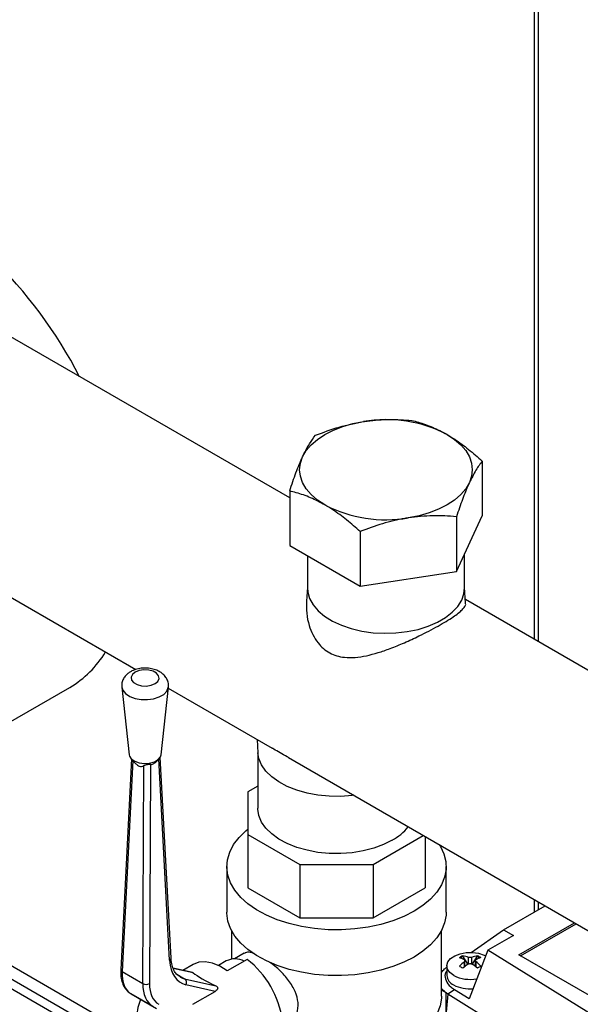
# Model space of a CAD drawing. Units: millimetres. Extents: x 0 to 597, y 0 to 420.
# Drawn here: x 527 to 544, y 112 to 142 of the extents above; entities that cross this region are included whole.
import ezdxf

# ---------------------------------------------------------------- set-up
doc = ezdxf.new("R2010")
doc.units = ezdxf.units.MM

msp = doc.modelspace()

# ---------------------------------------------------------------- linework, layer by layer
at = {"color": 7, "linetype": 'Continuous', "lineweight": 25}
for p, q in [((542.6498, 202.5037), (542.6498, 122.7265)), ((535.169, 127.0451), (513.127, 139.7697)), ((516.7594, 129.7055), (530.4618, 121.7953)), ((541.0645, 128.1728), (541.0645, 126.4992)), ((535.169, 127.2609), (535.169, 125.5873)), ((540.2747, 124.7975), (541.0645, 126.4992)), ((540.2747, 126.4711), (540.2747, 124.7975)), ((537.3269, 126.0152), (537.3269, 124.3415)), ((535.169, 125.5873), (537.3269, 124.3415)), ((535.7096, 125.2752), (535.7096, 124.2935)), ((540.5239, 124.2935), (540.5239, 125.3345)), ((537.3269, 124.3415), (540.2747, 124.7975)), ((535.7096, 124.3192), (535.6816, 123.8823)), ((540.5559, 123.8209), (540.5239, 124.3192)), ((548.4279, 119.3909), (540.5483, 123.9397)), ((524.9979, 119.2608), (528.4355, 121.2453)), ((530.0297, 121.2588), (530.2521, 119.1874)), ((531.2332, 119.1874), (531.4556, 121.2588)), ((531.4518, 121.2238), (534.6308, 119.3886)), ((534.17, 119.6546), (534.1961, 119.2493)), ((530.3219, 119.0579), (529.9974, 112.6118)), ((530.3132, 119.0669), (530.4729, 118.9014)), ((531.0919, 118.9838), (531.1721, 119.0669)), ((531.5367, 112.9591), (531.206, 119.1102)), ((534.1944, 119.275), (534.1944, 117.5511)), ((535.1309, 119.0999), (544.9782, 113.4151)), ((530.674, 112.1836), (530.7073, 118.853)), ((530.9095, 118.8919), (530.876, 112.1829)), ((534.1944, 118.2258), (533.8873, 118.0485)), ((533.8873, 118.0485), (533.8873, 116.7504)), ((533.8873, 116.7504), (535.4772, 115.8325)), ((533.8873, 116.7504), (533.8873, 115.1173)), ((537.7258, 115.8325), (539.2583, 116.7172)), ((539.3158, 116.684), (539.3158, 115.1173)), ((533.2444, 115.7663), (533.2444, 114.3665)), ((535.4772, 115.8325), (537.7258, 115.8325)), ((535.4772, 115.8325), (535.4772, 114.1994)), ((537.7258, 115.8325), (537.7258, 114.1994)), ((539.9587, 114.3665), (539.9587, 115.7663)), ((530.5424, 110.4765), (521.5614, 115.6611)), ((530.5554, 110.0596), (521.3228, 115.3895)), ((533.8873, 115.1173), (535.4772, 114.1994)), ((537.7258, 114.1994), (539.3158, 115.1173)), ((541.7173, 113.8321), (542.9866, 114.5649)), ((542.6498, 114.7593), (542.6498, 114.3704)), ((535.4772, 114.1994), (537.7258, 114.1994)), ((542.1877, 113.0649), (543.8863, 114.0455)), ((542.2382, 113.0357), (543.9369, 114.0163)), ((533.3873, 113.8072), (533.3873, 112.9334)), ((539.8158, 111.8003), (539.8158, 113.8072)), ((540.7237, 113.1384), (541.7173, 113.8321)), ((542.016, 113.6597), (541.2362, 113.2095)), ((541.7173, 113.8321), (542.016, 113.6597)), ((533.7792, 113.1137), (533.4789, 112.9403)), ((540.3795, 112.9713), (540.4643, 113.0206)), ((540.4643, 113.0348), (540.4643, 113.0206)), ((540.4643, 113.0206), (540.6265, 112.7708)), ((541.2362, 113.2095), (540.6649, 111.7191)), ((540.7583, 112.7722), (540.9189, 113.0214)), ((540.9189, 113.0357), (540.9189, 113.0214)), ((540.9189, 113.0214), (541.0043, 112.9724)), ((544.5459, 111.1606), (541.2362, 113.2095)), ((547.8445, 109.7992), (542.1877, 113.0649)), ((532.2106, 112.7689), (531.8998, 112.5895)), ((533.2259, 112.8767), (532.987, 112.7388)), ((533.8658, 112.9244), (533.2597, 112.5745)), ((539.9784, 112.7265), (539.9784, 112.4349)), ((540.5333, 112.7073), (540.5333, 112.8873)), ((540.5534, 112.7219), (540.5333, 112.7102)), ((540.8521, 112.7104), (540.8436, 112.7152)), ((540.8521, 112.8882), (540.8521, 112.7092)), ((530.0391, 112.5501), (530.674, 112.1836)), ((532.192, 112.5261), (531.5995, 112.6547)), ((531.9518, 112.3341), (532.9115, 112.1135)), ((532.8862, 111.945), (531.9952, 112.1497)), ((530.987, 111.4816), (530.3169, 111.8685)), ((530.3169, 111.8685), (531.0937, 111.4199)), ((532.202, 111.55), (532.8862, 111.945)), ((539.926, 111.9347), (539.8158, 112.0322)), ((539.9587, 111.9031), (539.8158, 111.9856)), ((539.9587, 110.2976), (539.9587, 111.9031)), ((540.0076, 111.8625), (539.9628, 111.9022)), ((540.0086, 111.8619), (540.0076, 111.8625)), ((540.2142, 111.9981), (540.0086, 111.8619)), ((543.9543, 109.4193), (540.0086, 111.8619)), ((540.6649, 111.7191), (540.2142, 111.9981))]:
    msp.add_line(p, q, dxfattribs=at)
at = {"color": 8, "linetype": 'Continuous', "lineweight": 25}
for p, q in [((542.7837, 122.6492), (542.7837, 202.4776)), ((531.4951, 112.8962), (531.1637, 119.0582)), ((530.3645, 119.0137), (530.0391, 112.5501)), ((530.8023, 109.6273), (521.0695, 115.2459)), ((542.7837, 114.4477), (542.7837, 114.682)), ((540.5167, 112.695), (540.5167, 112.8586)), ((540.6462, 112.784), (540.6462, 112.987)), ((540.738, 112.9872), (540.738, 112.7845)), ((540.8689, 112.8593), (540.8689, 112.6968)), ((532.2123, 112.5171), (531.6022, 112.6495)), ((531.7153, 112.4706), (531.9518, 112.3341)), ((540.0076, 111.8625), (539.9587, 111.3142))]:
    msp.add_line(p, q, dxfattribs=at)
at = {"color": 7, "linetype": 'Continuous', "lineweight": 25, "flags": 128}
for points in [[(535.564, 128.3045), (535.6751, 128.4935), (535.828, 128.6724), (536.0201, 128.8384), (536.248, 128.9884), (536.5079, 129.12), (536.7953, 129.2309), (537.1054, 129.3192), (537.4327, 129.3833)], [(539.9856, 128.9884), (540.2135, 128.8384), (540.4056, 128.6724), (540.5585, 128.4935), (540.6696, 128.3045), (540.737, 128.1087), (540.7596, 127.9096), (540.737, 127.7105), (540.6696, 127.5147)], [(536.248, 126.8308), (536.0201, 126.9808), (535.828, 127.1468), (535.6751, 127.3257), (535.564, 127.5147), (535.4965, 127.7105), (535.4739, 127.9096), (535.4965, 128.1087), (535.564, 128.3045)], [(540.6696, 127.5147), (540.5585, 127.3257), (540.4056, 127.1468), (540.2135, 126.9808), (539.9856, 126.8308), (539.7256, 126.6992), (539.4382, 126.5883), (539.1281, 126.5001), (538.8008, 126.4359)], [(535.7096, 124.2935), (535.7197, 124.1668), (535.7772, 123.9666), (535.8845, 123.7735), (536.0395, 123.5914), (536.2387, 123.4243), (536.478, 123.2757), (536.7521, 123.1488), (537.0554, 123.0463), (537.3813, 122.9703), (537.7229, 122.9226), (538.0728, 122.9041), (538.4237, 122.9152), (538.768, 122.9557), (539.0985, 123.0247), (539.4081, 123.1207), (539.6901, 123.2418), (539.9386, 123.3852), (540.1482, 123.548), (540.3146, 123.7267), (540.4341, 123.9175), (540.5043, 124.1163), (540.5239, 124.2935)], [(530.4388, 121.7133), (530.3533, 121.6427), (530.3146, 121.5595), (530.3276, 121.4737), (530.3907, 121.3956), (530.4962, 121.3347), (530.6315, 121.2983), (530.7801, 121.2908), (530.9242, 121.3131), (531.0465, 121.3625), (531.1321, 121.4331), (531.1707, 121.5163), (531.1577, 121.6021), (531.0946, 121.6802), (530.9891, 121.7411), (530.8539, 121.7775), (530.7052, 121.785), (530.5611, 121.7627), (530.4388, 121.7133)], [(530.2521, 119.1874), (530.2616, 119.1467), (530.3204, 119.0597), (530.425, 118.9884), (530.564, 118.9406), (530.7223, 118.9215), (530.8829, 118.933), (531.0283, 118.974), (531.1427, 119.0401), (531.2137, 119.124), (531.2332, 119.1874)], [(537.1311, 117.9452), (537.0819, 117.9391), (536.7334, 117.9133), (536.382, 117.917), (536.0353, 117.9502), (535.7007, 118.0122), (535.3853, 118.1016), (535.0958, 118.2166), (534.8384, 118.3547), (534.6186, 118.513), (534.441, 118.6881), (534.3095, 118.8762), (534.2268, 119.0734), (534.1961, 119.2493)], [(538.3036, 116.5685), (538.0377, 116.4359), (537.7411, 116.327), (537.4202, 116.2443), (537.0819, 116.1894), (536.7334, 116.1635), (536.382, 116.1672), (536.0353, 116.2004), (535.7007, 116.2624), (535.3853, 116.3519), (535.0958, 116.4669), (534.8384, 116.605), (534.6186, 116.7633), (534.441, 116.9383), (534.3095, 117.1265), (534.2268, 117.3237), (534.1948, 117.5257), (534.1944, 117.5511)], [(538.9754, 114.3959), (538.6657, 114.2379), (538.3247, 114.1031), (537.9576, 113.9934), (537.5699, 113.9107), (537.1675, 113.856), (536.7566, 113.8304), (536.3433, 113.834), (535.9339, 113.867), (535.5347, 113.9288), (535.1516, 114.0184), (534.7905, 114.1345), (534.4568, 114.2753), (534.1557, 114.4388), (533.8916, 114.6224), (533.6687, 114.8233), (533.4901, 115.0385), (533.3588, 115.2647), (533.2766, 115.4986), (533.2448, 115.7365), (533.2639, 115.9748), (533.3336, 116.21), (533.4528, 116.4385), (533.6198, 116.6568), (533.8319, 116.8616), (533.8873, 116.9068)], [(539.7557, 116.4301), (539.7847, 116.3822), (539.8916, 116.1517), (539.9487, 115.9154), (539.9551, 115.6768), (539.9106, 115.4396), (539.816, 115.2073), (539.6726, 114.9835), (539.4827, 114.7716), (539.2491, 114.5747), (538.9754, 114.3959)], [(538.9754, 112.9962), (538.6657, 112.8381), (538.3247, 112.7033), (537.9576, 112.5936), (537.5699, 112.5109), (537.1675, 112.4563), (536.7566, 112.4306), (536.3433, 112.4343), (535.9339, 112.4672), (535.5347, 112.529), (535.1516, 112.6186), (534.7905, 112.7347), (534.4568, 112.8756), (534.1557, 113.039), (533.8916, 113.2226), (533.6687, 113.4235), (533.4901, 113.6387), (533.3588, 113.8649), (533.2766, 114.0988), (533.2448, 114.3367), (533.2444, 114.3665)], [(539.9587, 114.3665), (539.9551, 114.277), (539.9106, 114.0398), (539.816, 113.8075), (539.6726, 113.5837), (539.4827, 113.3718), (539.2491, 113.1749), (538.9754, 112.9962)], [(540.1892, 112.434), (540.0712, 112.5232), (539.9992, 112.6276), (539.9787, 112.7392), (540.0111, 112.85), (540.0941, 112.9515), (540.2215, 113.0364), (540.3838, 113.0983), (540.569, 113.1326), (540.7634, 113.1368), (540.9526, 113.1106), (541.1224, 113.0558), (541.1689, 113.0338)], [(533.2597, 112.5745), (533.0307, 112.7171), (532.8038, 112.8101), (532.5867, 112.8503), (532.3867, 112.8364), (532.2106, 112.7689)], [(539.8158, 111.8003), (539.8137, 111.733), (539.7734, 111.4997), (539.6824, 111.2712), (539.5423, 111.0512), (539.3552, 110.8432), (539.1242, 110.6504), (538.853, 110.476), (538.5458, 110.3227), (538.2076, 110.1929), (537.8437, 110.0889), (537.46, 110.0121), (537.0627, 109.9639), (536.6579, 109.945), (536.2523, 109.9557), (535.8522, 109.9958), (535.4641, 110.0648), (535.0942, 110.1614), (534.7483, 110.2842), (534.432, 110.4312)]]:
    msp.add_lwpolyline(points, dxfattribs=at)
at = {"color": 8, "linetype": 'Continuous', "lineweight": 25, "flags": 128}
msp.add_lwpolyline([(530.0298, 121.2579), (530.0618, 121.1595), (530.1454, 121.0581), (530.2732, 120.9735), (530.4359, 120.9119), (530.6213, 120.8779), (530.8157, 120.8741), (531.0047, 120.9007), (531.1743, 120.9557), (531.3118, 121.0351), (531.4071, 121.133), (531.4532, 121.2421), (531.4554, 121.2574)], dxfattribs=at)
at = {"color": 7, "linetype": 'Continuous', "lineweight": 25}
for centre, radius, start, end in [((515.9925, 124.1495), 14.3573, 27.40114, 45.68499), ((538.1213, 125.3852), 4.0569, 62.64283, 99.7711), ((538.1123, 130.434), 4.0569, 242.64283, 279.7711), ((526.8155, 123.9777), 3.1765, 300.66309, 328.79283), ((537.5088, 118.0195), 1.6545, 298.71263, 321.19924), ((541.0163, 111.9688), 1.2005, 117.37656, 122.93681), ((540.3025, 112.0492), 0.9989, 69.87277, 80.67468), ((541.084, 112.0576), 0.9919, 99.58459, 110.41723), ((540.371, 111.9632), 1.2043, 57.38144, 62.94166), ((533.4981, 112.3326), 0.6084, 62.69725, 116.57243), ((532.1454, 110.6859), 2.8232, 7.54463, 52.45537), ((540.1232, 112.1958), 0.8167, 61.21737, 72.87622), ((541.5825, 111.5902), 1.6567, 130.03962, 137.29247), ((539.8172, 111.6414), 1.2043, 57.38144, 62.94166), ((541.502, 111.3832), 1.6407, 121.39539, 129.13777), ((539.8914, 111.3787), 1.641, 51.14283, 58.89806), ((541.2632, 112.2044), 0.8104, 107.44604, 119.13555), ((539.8119, 111.5859), 1.6549, 43.02589, 50.30261), ((541.5737, 111.6491), 1.2005, 117.37656, 122.93681), ((540.3327, 112.4682), 0.3559, 185.38279, 245.93735), ((540.693, 113.4165), 1.1041, 242.85059, 280.79258), ((530.7757, 112.3917), 0.2316, 243.9589, 295.64275), ((531.8639, 112.2161), 0.1471, 333.1956, 53.31223), ((540.6868, 113.106), 1.0845, 242.59181, 275.0619), ((531.664, 111.217), 1.1644, 155.39266, 181.70832)]:
    msp.add_arc(centre, radius, start, end, dxfattribs=at)
at = {"color": 8, "linetype": 'Continuous', "lineweight": 25}
for centre, radius, start, end in [((531.4637, 112.9622), 0.0731, 295.42603, 357.53666), ((530.0673, 112.6141), 0.0699, 181.84751, 246.25554)]:
    msp.add_arc(centre, radius, start, end, dxfattribs=at)
at = {"color": 7, "linetype": 'Continuous', "lineweight": 25}
for centre, major_axis, ratio, start_param, end_param in [((532.6045, 113.5835), (0.7539, 1.3791), 0.5922898, 2.3779222, 3.3067864), ((531.048, 113.0959), (0.7389, 1.2229), 0.5636234, 2.3352402, 3.1527524), ((534.2964, 111.9277), (2.1952, -0.7615), 0.1482645, 3.516472, 4.082146), ((531.6844, 112.7285), (0.6883, 1.252), 0.5908186, 2.3116472, 3.1291595), ((531.7854, 112.6733), (0.6168, 1.1284), 0.5922898, 2.3102034, 3.1277156)]:
    msp.add_ellipse(centre, major_axis=major_axis, ratio=ratio, start_param=start_param, end_param=end_param, dxfattribs=at)
at = {"color": 8, "linetype": 'Continuous', "lineweight": 25}
msp.add_ellipse((532.5035, 113.6387), major_axis=(0.6824, 1.2554), ratio=0.5937563, start_param=3.1387849, end_param=3.3053279, dxfattribs=at)
at = {"color": 7, "linetype": 'Continuous', "lineweight": 25}
for points, knots in [([(535.9589, 128.9626), (536.1982, 129.0535), (536.6814, 129.2369), (537.1808, 129.3342), (537.4327, 129.3833)], [0, 0, 0, 0, 0.495458, 1, 1, 1, 1]), ([(537.4327, 129.3833), (537.4677, 129.3885), (537.7323, 129.4277), (538.2311, 129.4627), (538.6801, 129.4334), (538.9066, 129.4185)], [0, 0, 0, 0, 0.0701075, 0.5307935, 1, 1, 1, 1]), ([(538.9066, 129.4185), (538.9741, 129.401), (539.1827, 129.3469), (539.5419, 129.2236), (539.837, 129.0672), (539.9856, 128.9884)], [0, 0, 0, 0, 0.19179593, 0.59313499, 1, 1, 1, 1]), ([(535.564, 128.3045), (535.5733, 128.3244), (535.6442, 128.4754), (535.7779, 128.7213), (535.8982, 128.8817), (535.9589, 128.9626)], [0, 0, 0, 0, 0.0701075, 0.5307935, 1, 1, 1, 1]), ([(539.9856, 128.9884), (540.0647, 128.9407), (540.2859, 128.8072), (540.6489, 128.5394), (540.9254, 128.2955), (541.0645, 128.1728)], [0, 0, 0, 0, 0.2167903, 0.606067, 1, 1, 1, 1]), ([(535.169, 127.2609), (535.2332, 127.4529), (535.3626, 127.8406), (535.4964, 128.1489), (535.564, 128.3045)], [0, 0, 0, 0, 0.495458, 1, 1, 1, 1]), ([(541.0645, 128.1728), (541.0004, 128.0885), (540.8709, 127.9184), (540.7371, 127.6501), (540.6696, 127.5147)], [0, 0, 0, 0, 0.495458, 1, 1, 1, 1]), ([(540.6696, 127.5147), (540.6602, 127.4943), (540.5893, 127.3399), (540.4557, 127.0098), (540.3354, 126.6518), (540.2747, 126.4711)], [0, 0, 0, 0, 0.07010755, 0.53079347, 1, 1, 1, 1]), ([(536.248, 126.8308), (536.1016, 126.9085), (535.8065, 127.065), (535.4473, 127.1888), (535.2365, 127.2434), (535.169, 127.2609)], [0, 0, 0, 0, 0.4009516, 0.8082046, 1, 1, 1, 1]), ([(537.3269, 126.0152), (537.1894, 126.1366), (536.9129, 126.3805), (536.5499, 126.6486), (536.3271, 126.783), (536.248, 126.8308)], [0, 0, 0, 0, 0.3896524, 0.7832093, 1, 1, 1, 1]), ([(538.8008, 126.4359), (538.7658, 126.4303), (538.5013, 126.3876), (538.0025, 126.2683), (537.5535, 126.1001), (537.3269, 126.0152)], [0, 0, 0, 0, 0.0701075, 0.5307935, 1, 1, 1, 1]), ([(540.2747, 126.4711), (540.0353, 126.488), (539.5522, 126.522), (539.0528, 126.4648), (538.8008, 126.4359)], [0, 0, 0, 0, 0.495458, 1, 1, 1, 1]), ([(535.6817, 123.8823), (535.6801, 123.76), (535.6768, 123.5119), (535.7509, 123.1658), (535.8711, 122.8584), (536.0201, 122.6197), (536.198, 122.432), (536.3906, 122.2985), (536.6092, 122.2087), (536.869, 122.1588), (537.1736, 122.1591), (537.5182, 122.2126), (537.8764, 122.3076), (538.266, 122.4419), (538.6882, 122.6151), (539.0875, 122.8007), (539.4321, 122.9747), (539.7133, 123.1264), (539.9649, 123.2723), (540.173, 123.4041), (540.3369, 123.5218), (540.4598, 123.6272), (540.533, 123.7224), (540.5653, 123.7853), (540.5535, 123.8164), (540.552, 123.8205)], [0, 0, 0, 0, 0.05268016, 0.10692157, 0.1499562, 0.19401232, 0.22845927, 0.2638676, 0.29833651, 0.33378501, 0.3798584, 0.4272311, 0.47499171, 0.52367016, 0.58170743, 0.64184076, 0.6845483, 0.72845491, 0.77118694, 0.81524228, 0.8568608, 0.89947444, 0.94565416, 0.99280479, 1, 1, 1, 1]), ([(531.4509, 121.2569), (531.4537, 121.2711), (531.4658, 121.3311), (531.4427, 121.4379), (531.3841, 121.5596), (531.2921, 121.6611), (531.1722, 121.7432), (531.0236, 121.8038), (530.8526, 121.8378), (530.6707, 121.8413), (530.4951, 121.813), (530.3716, 121.7689), (530.3103, 121.7353), (530.296, 121.7274)], [0, 0, 0, 0, 0.0301659, 0.1273482, 0.2195862, 0.31237, 0.4111009, 0.5181369, 0.6302646, 0.7431001, 0.8575318, 0.9669057, 1, 1, 1, 1]), ([(530.296, 121.7274), (530.2673, 121.7091), (530.1976, 121.6647), (530.1098, 121.5721), (530.047, 121.4508), (530.0206, 121.3412), (530.0319, 121.2781), (530.0354, 121.2584)], [0, 0, 0, 0, 0.1762929, 0.4273296, 0.6639381, 0.8955464, 1, 1, 1, 1]), ([(535.1309, 119.1), (535.1195, 119.1065), (535.0281, 119.159), (534.8758, 119.2478), (534.7187, 119.3378), (534.6483, 119.3786), (534.6309, 119.3887)], [0, 0, 0, 0, 0.0584809, 0.4684024, 0.8678459, 1, 1, 1, 1]), ([(530.4754, 118.9037), (530.4872, 118.8903), (530.5154, 118.8583), (530.5713, 118.8312), (530.6395, 118.8258), (530.6824, 118.8429), (530.7073, 118.853)], [0, 0, 0, 0, 0.1528578, 0.3650034, 0.6293591, 1, 1, 1, 1]), ([(530.9095, 118.8919), (530.9008, 118.8918), (530.8827, 118.8914), (530.8468, 118.8874), (530.8087, 118.8814), (530.772, 118.8739), (530.736, 118.8646), (530.7175, 118.8571), (530.7073, 118.853)], [0, 0, 0, 0, 0.1531051, 0.3174255, 0.4699706, 0.6213176, 0.7905749, 1, 1, 1, 1]), ([(530.9095, 118.8919), (530.9189, 118.8922), (530.9498, 118.893), (531.0068, 118.9125), (531.0611, 118.9488), (531.0861, 118.9795), (531.0905, 118.985)], [0, 0, 0, 0, 0.1638004, 0.5401131, 0.9178856, 1, 1, 1, 1]), ([(534.0814, 113.1038), (534.0242, 113.123), (533.8988, 113.1649), (533.8243, 113.126), (533.7837, 113.1048)], [0, 0, 0, 0, 0.4559847, 1, 1, 1, 1]), ([(531.8197, 112.3901), (531.7964, 112.4022), (531.7374, 112.4329), (531.6603, 112.5236), (531.5896, 112.6592), (531.5492, 112.811), (531.5402, 112.9178), (531.5367, 112.9591)], [0, 0, 0, 0, 0.1484469, 0.3772076, 0.62074, 0.8537055, 1, 1, 1, 1]), ([(535.057, 110.8969), (535.1271, 110.9408), (535.2908, 111.0435), (535.4277, 111.3318), (535.437, 111.6796), (535.3109, 112.0328), (535.0802, 112.3705), (534.8099, 112.6531), (534.6292, 112.7844), (534.5604, 112.8345)], [0, 0, 0, 0, 0.1227666, 0.2868514, 0.4408461, 0.5861723, 0.7374697, 0.899898, 1, 1, 1, 1]), ([(540.5164, 112.9116), (540.5209, 112.9085), (540.53, 112.9022), (540.5345, 112.8889), (540.5313, 112.8747), (540.5235, 112.8645), (540.5176, 112.8594), (540.5167, 112.8586)], [0, 0, 0, 0, 0.23954963, 0.47917701, 0.71715398, 0.95485954, 1, 1, 1, 1]), ([(540.738, 112.9872), (540.7314, 112.9852), (540.7183, 112.9813), (540.6942, 112.9793), (540.6704, 112.9807), (540.6546, 112.9841), (540.6473, 112.9866), (540.6462, 112.987)], [0, 0, 0, 0, 0.23954963, 0.47917701, 0.71715398, 0.95485954, 1, 1, 1, 1]), ([(540.6473, 112.7837), (540.6539, 112.787), (540.667, 112.7935), (540.6911, 112.7967), (540.7149, 112.7944), (540.7307, 112.7887), (540.738, 112.7845), (540.7391, 112.7839)], [0, 0, 0, 0, 0.2395496, 0.479177, 0.717154, 0.9548595, 1, 1, 1, 1]), ([(540.8689, 112.8593), (540.8644, 112.8637), (540.8553, 112.8726), (540.8508, 112.8871), (540.854, 112.9004), (540.8619, 112.9084), (540.8677, 112.9117), (540.8686, 112.9123)], [0, 0, 0, 0, 0.2395496, 0.479177, 0.717154, 0.9548595, 1, 1, 1, 1]), ([(529.9974, 112.6118), (529.9965, 112.5738), (529.9937, 112.4636), (530.0164, 112.294), (530.0764, 112.122), (530.1673, 111.9846), (530.2528, 111.9073), (530.3062, 111.875), (530.3169, 111.8685)], [0, 0, 0, 0, 0.1176887, 0.3412078, 0.5646556, 0.760892, 0.9520857, 1, 1, 1, 1]), ([(532.1919, 112.5256), (532.194, 112.5253), (532.2034, 112.524), (532.2084, 112.5201), (532.2123, 112.5171)], [0, 0, 0, 0, 0.2232474, 1, 1, 1, 1]), ([(539.8158, 112.5184), (539.8428, 112.56), (539.8836, 112.6229), (539.9615, 112.6722), (539.9879, 112.689)], [0, 0, 0, 0, 0.6600327, 1, 1, 1, 1]), ([(539.9784, 112.5794), (539.96, 112.5471), (539.9041, 112.4486), (539.9411, 112.2715), (540.0558, 112.1069), (540.1737, 112.0259), (540.2142, 111.9981)], [0, 0, 0, 0, 0.16215037, 0.49426603, 0.82638178, 1, 1, 1, 1]), ([(532.9115, 112.1135), (532.9204, 112.1087), (532.9382, 112.099), (532.9568, 112.078), (532.9662, 112.0535), (532.9642, 112.0238), (532.9417, 111.9824), (532.908, 111.9597), (532.8862, 111.945)], [0, 0, 0, 0, 0.1113781, 0.223453, 0.3267476, 0.4554696, 0.6473708, 1, 1, 1, 1])]:
    msp.add_open_spline(points, degree=3, knots=knots, dxfattribs=at)

doc.saveas('drawing.dxf')
